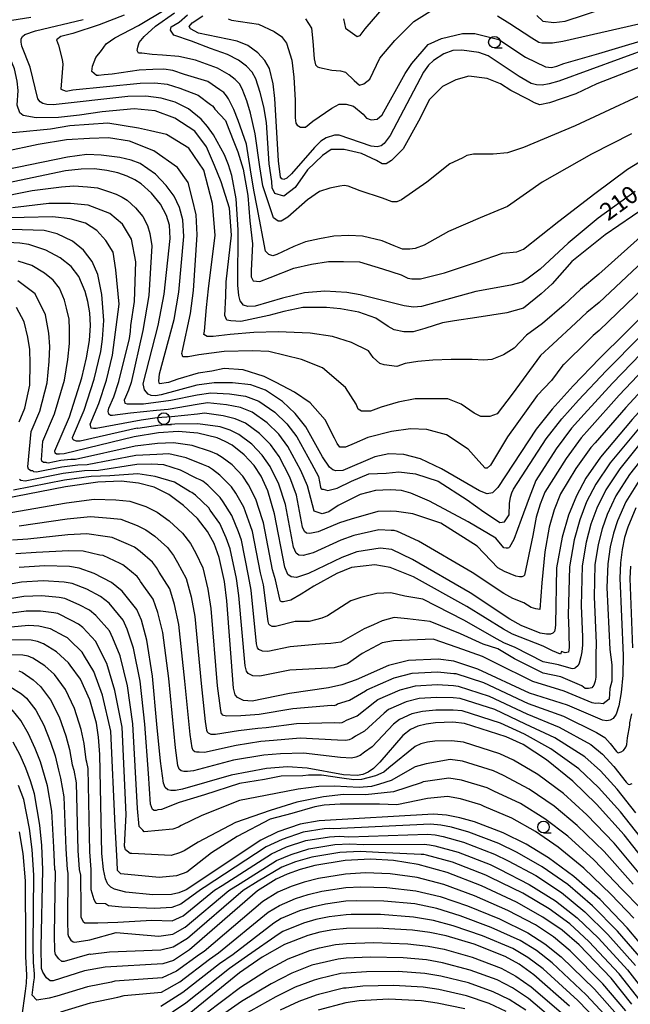
# Model space of a CAD drawing. Extents: x -18000 to -16000, y 91500 to 93000.
# Drawn here: x -16605 to -16474, y 92060 to 92271 of the extents above; entities that cross this region are included whole.
import ezdxf

# ---------------------------------------------------------------- set-up
doc = ezdxf.new("R2010")
doc.units = 0
for name, color, linetype in [('6331000', 2, 'Continuous'), ('7101000', 4, 'Continuous'), ('7102000', 2, 'Continuous')]:
    doc.layers.add(name, color=color, linetype=linetype)
doc.styles.add('Dm_Anotation', font='txt.shx', dxfattribs={"bigfont": 'PSCDM.shx'})

# ---------------------------------------------------------------- blocks, each defined once
blk = doc.blocks.new('633100')
at = {"layer": '6331000'}
blk.add_lwpolyline([(0, -0.5), (0.67, -0.5)], dxfattribs=at)
blk.add_circle((0, 0), 0.5, dxfattribs=at)

msp = doc.modelspace()

# ---------------------------------------------------------------- linework, layer by layer
at = {"layer": '7101000', "flags": 128}
for points in [[(-16568.64, 92269.52), (-16568.9, 92270.06), (-16568.24, 92270.82), (-16565.98, 92272.36)], [(-16604.21, 92268.31), (-16601.89, 92269.14), (-16591.67, 92271.51)], [(-16549.26, 92237.68), (-16549.68, 92241.16), (-16550.47, 92254.55), (-16550.84, 92257.7), (-16551.67, 92260.99), (-16552.63, 92262.76), (-16554.18, 92264.4), (-16556.29, 92265.99), (-16558.61, 92266.92), (-16566.88, 92268.62), (-16568.64, 92269.52)], [(-16558.26, 92212.27), (-16558.44, 92214.48), (-16558.38, 92226.39), (-16558.81, 92233), (-16559.76, 92238.03), (-16560.43, 92240.3), (-16561.3, 92242.51), (-16563.63, 92246.74), (-16564.96, 92248.58), (-16566.31, 92250.12), (-16569.05, 92252.38), (-16571.87, 92253.82), (-16574.89, 92254.67), (-16578.17, 92255.06), (-16582.07, 92254.99), (-16598.13, 92253.23), (-16599.48, 92253.29), (-16600.3, 92253.51), (-16600.89, 92253.86), (-16601.37, 92254.5), (-16603.07, 92261.31), (-16604.8, 92265.79), (-16605, 92266.69), (-16604.95, 92267.36), (-16604.69, 92267.87), (-16604.21, 92268.31)], [(-16469.52, 92265.58), (-16489.53, 92258.33), (-16491.57, 92257.73), (-16493.11, 92257.47), (-16494.33, 92257.5), (-16495.42, 92257.79), (-16497.99, 92259.28), (-16504.7, 92263.76), (-16506.72, 92264.47), (-16510.36, 92264.99), (-16512.26, 92264.89), (-16514.23, 92264.18), (-16516.45, 92262.75), (-16517.48, 92261.71), (-16518.56, 92260.21), (-16525.73, 92246.6), (-16527, 92244.88), (-16527.63, 92244.43), (-16528.5, 92244.22), (-16529.78, 92244.35), (-16536.69, 92246.68), (-16537.69, 92246.73), (-16539.49, 92246.14), (-16540.61, 92245.38), (-16541.99, 92244.07), (-16546.9, 92238.37), (-16547.94, 92237.46), (-16548.59, 92237.21), (-16548.98, 92237.32), (-16549.26, 92237.68)], [(-16392.63, 92235.5), (-16395.7, 92236.74), (-16407.48, 92240.32), (-16416.86, 92243.89), (-16421.37, 92245.18), (-16424.66, 92245.54), (-16427.09, 92245.2), (-16428.18, 92244.8), (-16430.35, 92243.31), (-16432.6, 92240.92), (-16434.93, 92237.54), (-16441.02, 92225.02), (-16442.6, 92222.06), (-16446.11, 92216.78), (-16451.46, 92210.22), (-16473.74, 92185.62), (-16480.53, 92177.59), (-16483.71, 92173.06), (-16485.74, 92169.29), (-16487.44, 92165.07), (-16488.82, 92160.36), (-16490, 92153.79), (-16490.24, 92141.64)], [(-16578.49, 92191.99), (-16578.74, 92193.33), (-16575.57, 92205.83), (-16574.27, 92212.59), (-16573, 92224.54), (-16573.08, 92227.36), (-16573.73, 92229.45), (-16575.02, 92231.91), (-16576.95, 92234.26), (-16579.22, 92236.27), (-16580.55, 92237.13), (-16582.18, 92237.91), (-16584.21, 92238.61), (-16586.6, 92239.15), (-16589.24, 92239.45), (-16592.11, 92239.43), (-16595.48, 92239.05), (-16612.23, 92235.57)], [(-16473.13, 92234.63), (-16481.04, 92228.91), (-16487.53, 92223.49), (-16493.48, 92217.94), (-16496.35, 92215.75), (-16497.41, 92215.15), (-16499.85, 92214.51), (-16507.35, 92213.1), (-16519.01, 92209.92), (-16520.7, 92209.8), (-16522.72, 92210.09), (-16532.18, 92212.41), (-16535.04, 92212.91), (-16539.75, 92213.21), (-16544.09, 92212.85), (-16548.86, 92211.7), (-16554.73, 92210), (-16556.32, 92209.9), (-16557.21, 92210.21), (-16557.94, 92211.1), (-16558.26, 92212.27)], [(-16596.71, 92178.22), (-16597.39, 92178.21), (-16597.69, 92178.44), (-16597.72, 92178.91), (-16594.62, 92186.21), (-16591.96, 92194.58), (-16590.92, 92198.89), (-16590.31, 92202.63), (-16590.11, 92205.8), (-16590.24, 92208.56), (-16590.63, 92211.01), (-16591.19, 92213.15), (-16592.56, 92216.37), (-16594.24, 92218.52), (-16596.58, 92220.37), (-16599.7, 92222.01), (-16603.31, 92223.2), (-16605.22, 92223.52), (-16607.81, 92223.62)], [(-16458.43, 92220.76), (-16480.77, 92198.72), (-16486.45, 92192.89), (-16490.92, 92187.87), (-16494.34, 92183.57), (-16502.63, 92171.08), (-16503.76, 92169.9), (-16504.92, 92169.68), (-16506.55, 92170.33), (-16514.67, 92175.07), (-16519.2, 92177.22), (-16522.79, 92178.16), (-16526.02, 92178.29), (-16529.05, 92177.66), (-16535.86, 92174.67), (-16537.4, 92174.59), (-16538.06, 92174.86), (-16538.73, 92175.4), (-16540.24, 92177.66), (-16543.84, 92184.07), (-16546.15, 92186.97), (-16548.87, 92189.53), (-16552.51, 92191.92), (-16555.67, 92193.08), (-16559.55, 92193.53), (-16563.54, 92193.53), (-16567.24, 92193.01), (-16574.88, 92190.95), (-16576.15, 92190.76), (-16577.04, 92190.82), (-16577.67, 92191.06), (-16578.49, 92191.99)], [(-16490.24, 92141.64), (-16490.26, 92140.84), (-16490.46, 92140.15), (-16490.8, 92139.8), (-16491.33, 92139.58), (-16492.17, 92139.54), (-16493.48, 92139.79), (-16497.6, 92141.43), (-16500.01, 92142.74), (-16508.53, 92148.44), (-16520.9, 92155.61), (-16525.4, 92157.7), (-16527.91, 92158.03), (-16532.91, 92157.26), (-16536.08, 92156.04), (-16543.3, 92152.58), (-16545.86, 92151.74), (-16546.96, 92151.83), (-16547.69, 92152.36), (-16548.38, 92153.95), (-16550.55, 92165.37), (-16552, 92170.3), (-16553.41, 92173.46), (-16554.94, 92175.79), (-16557.08, 92178.05), (-16559.68, 92180.1), (-16561.18, 92180.95), (-16562.9, 92181.68), (-16567.01, 92182.69), (-16571.22, 92183.06), (-16575.48, 92182.8), (-16580.68, 92181.93), (-16595.72, 92178.24), (-16596.71, 92178.22)], [(-16477.22, 92122.37), (-16477.85, 92121.45), (-16478.51, 92121.06), (-16479.22, 92120.94), (-16480.11, 92121.09), (-16487.62, 92124.28), (-16495.83, 92126.89), (-16506.92, 92132.07), (-16512.04, 92133.76), (-16515.42, 92134.19), (-16521.79, 92133.9), (-16526.11, 92132.79), (-16533.04, 92129.77), (-16536.1, 92128.68), (-16539, 92128.02), (-16547.37, 92126.8), (-16555.39, 92125.19), (-16557.25, 92125.29), (-16558.54, 92125.92), (-16559, 92126.53), (-16559.37, 92127.95), (-16560.82, 92146.74), (-16561.33, 92150.89), (-16562.44, 92155.99), (-16563.51, 92159), (-16564.92, 92161.57), (-16567.09, 92164.37), (-16570.11, 92167.21), (-16573.29, 92169.54), (-16576.39, 92171.09), (-16579.75, 92171.97), (-16583.5, 92172.38), (-16588.48, 92172.22), (-16595.43, 92171.21), (-16609.04, 92168.51)], [(-16472.94, 92166.69), (-16474.71, 92162.53), (-16475.38, 92160.28), (-16475.89, 92157.75), (-16476.24, 92154.86), (-16476.41, 92151.57), (-16475.68, 92134.94), (-16475.79, 92130.72), (-16476.14, 92127.01), (-16476.64, 92124.15), (-16477.22, 92122.37)], [(-16468.81, 92088.03), (-16475.49, 92096.48), (-16481.44, 92103.07), (-16486.52, 92108.02), (-16492.17, 92112.57), (-16497.17, 92115.84), (-16500.84, 92117.52), (-16509.79, 92120.4), (-16512.27, 92120.64), (-16516.02, 92120.49), (-16518.01, 92120.24), (-16519.78, 92119.82), (-16521.39, 92119.06), (-16522.99, 92117.81), (-16527.96, 92112.06), (-16529.28, 92110.73), (-16530.45, 92109.9), (-16531.58, 92109.42), (-16532.81, 92109.19), (-16535.74, 92109.35), (-16543.56, 92110.81), (-16547.75, 92111.04), (-16552.26, 92110.71), (-16559.88, 92109.27), (-16570.32, 92106.27), (-16571.84, 92105.97), (-16572.83, 92105.95), (-16573.49, 92106.16), (-16574.01, 92106.61), (-16574.43, 92107.56), (-16575.08, 92112.29), (-16575.8, 92120.2), (-16576.75, 92130.51), (-16577.98, 92138.24), (-16579.15, 92142.57), (-16580.13, 92144.85), (-16583.27, 92148.78), (-16585.56, 92150.65), (-16589.26, 92152.58), (-16592.49, 92153.69), (-16594.58, 92154.05), (-16599.93, 92154.26), (-16605.39, 92153.85)], [(-16469.5, 92070.19), (-16474.86, 92076.51), (-16480.63, 92082.54), (-16486.27, 92087.55), (-16491.72, 92091.53), (-16496.54, 92094.49), (-16501.45, 92096.89), (-16507.65, 92099.23), (-16510.79, 92100.12), (-16513.66, 92100.66), (-16516.42, 92100.88), (-16541, 92099.45), (-16545.07, 92098.78), (-16549.88, 92097.07), (-16553.5, 92095.31), (-16569.55, 92084.67), (-16571.14, 92083.99), (-16572.68, 92083.68), (-16576.69, 92083.59), (-16582.47, 92084.16), (-16584.92, 92084.76), (-16585.72, 92085.21), (-16586.36, 92085.9), (-16586.49, 92086.18), (-16586.89, 92087.02), (-16587.32, 92089.03), (-16587.61, 92092.43), (-16588.04, 92113.73), (-16588.34, 92117.42), (-16588.81, 92120.47), (-16590.21, 92125.42), (-16592.25, 92129.91), (-16594.46, 92132.92), (-16594.82, 92133.41), (-16597.38, 92135.74), (-16600.18, 92137.49), (-16601.44, 92138), (-16602.84, 92138.28), (-16607.27, 92138.31)], [(-16473.82, 92060.1), (-16478.29, 92065.71), (-16485.11, 92072.83), (-16488.81, 92076.02), (-16492.91, 92078.81), (-16498.61, 92082), (-16506.08, 92085.53), (-16513.47, 92088.4), (-16519.71, 92090.12), (-16525.03, 92090.96), (-16529.97, 92091.25), (-16535.4, 92090.96), (-16541.92, 92089.86), (-16545.08, 92089.03), (-16547.85, 92088.04), (-16550.23, 92086.93), (-16554.23, 92084.46), (-16568.81, 92071.76), (-16572.24, 92069.46), (-16574.53, 92068.76), (-16586.91, 92068.08), (-16591.4, 92067.24), (-16598.11, 92065.13), (-16598.71, 92065.14), (-16599.55, 92065.77), (-16600.32, 92066.95), (-16600.57, 92067.77), (-16600.66, 92072.32), (-16600.3, 92088.98), (-16600.51, 92094.17), (-16600.93, 92098.53), (-16602.14, 92105.29), (-16602.94, 92108.07), (-16603.94, 92110.78), (-16605.21, 92113.6), (-16606.68, 92116.36)], [(-16487.2, 92059.69), (-16494.84, 92066.37), (-16498, 92068.67), (-16501.05, 92070.35), (-16507.72, 92072.98), (-16513.72, 92074.77), (-16517.19, 92075.49), (-16520.93, 92075.98), (-16528.51, 92076.43), (-16535.11, 92076.35), (-16538.04, 92076.06), (-16540.8, 92075.56), (-16543.42, 92074.86), (-16548.4, 92072.89), (-16553.25, 92070.17), (-16558.07, 92066.8), (-16568.92, 92058.01)], [(-16509.71, 92059.1), (-16515.63, 92060.35), (-16519.01, 92060.82), (-16526.01, 92061.17), (-16532.35, 92060.82), (-16535.22, 92060.38), (-16541.19, 92058.82)]]:
    msp.add_lwpolyline(points, dxfattribs=at)
at = {"layer": '7102000', "flags": 128}
for points in [[(-16473.91, 92246.97), (-16482.5, 92242.6), (-16493.12, 92236.64), (-16500.55, 92231.4), (-16506.37, 92228.93), (-16513.21, 92226.02), (-16518.46, 92223.11), (-16520.35, 92222.38), (-16521.51, 92222.23), (-16522.82, 92222.23), (-16523.11, 92222.23), (-16524.86, 92222.96), (-16527.48, 92223.98), (-16531.7, 92225), (-16534.61, 92225.14), (-16537.82, 92225), (-16540.87, 92224.41), (-16543.93, 92223.83), (-16546.41, 92222.81), (-16550.05, 92221.07), (-16550.92, 92220.78), (-16551.79, 92221.07), (-16552.52, 92221.8), (-16554.27, 92231.25), (-16554.99, 92234.87), (-16555.73, 92239.28), (-16556.6, 92244.79), (-16558.37, 92249.87), (-16559.31, 92252.23), (-16560.45, 92254.47), (-16560.84, 92255.18), (-16561.46, 92255.83), (-16562.3, 92256.47), (-16564.87, 92258.2), (-16569.87, 92259.74), (-16572.39, 92260.61), (-16574.36, 92260.85), (-16576.7, 92260.8), (-16579.6, 92260.65), (-16585.42, 92259.77), (-16587.17, 92259.63), (-16588.33, 92259.48), (-16588.77, 92259.48), (-16589.79, 92260.36), (-16589.64, 92261.52), (-16588.91, 92263.41), (-16587.75, 92264.87), (-16586.73, 92266.32), (-16584.84, 92267.63), (-16579.74, 92270.25), (-16573.92, 92273.74)], [(-16494.21, 92272.42), (-16492.97, 92271.16), (-16490.56, 92270.88), (-16488.18, 92271.19), (-16475.25, 92275.43)], [(-16586.35, 92249.25), (-16594.55, 92248.69), (-16598.65, 92247.98), (-16606.01, 92247.25), (-16609.65, 92247.16), (-16611.03, 92247.55), (-16613, 92247.45), (-16614.28, 92247.85), (-16615.36, 92248.44), (-16616.05, 92249.42), (-16615.96, 92250.5), (-16615.46, 92251.88), (-16613.79, 92254.64), (-16613, 92258.18), (-16613, 92261.43), (-16613.2, 92263.4), (-16613.59, 92265.37), (-16614.08, 92267.83), (-16614.97, 92269.6), (-16615.76, 92271.17), (-16614.87, 92271.77)], [(-16587.59, 92251.68), (-16592.42, 92251), (-16596.92, 92250.47), (-16601.77, 92250.4), (-16604.53, 92250.9), (-16605.22, 92251.49), (-16605.81, 92253.16), (-16605.62, 92256.31), (-16605.81, 92258.28), (-16606.4, 92260.94), (-16607.39, 92263.4), (-16608.27, 92265.07), (-16608.47, 92265.86), (-16609.38, 92267.8), (-16609.95, 92268.91), (-16610.24, 92269.9), (-16610.05, 92270.49), (-16608.57, 92271.17), (-16606.99, 92271.37), (-16602.86, 92272.06)], [(-16582.86, 92272.49), (-16588.19, 92270.4), (-16593.86, 92268.51), (-16596.48, 92267.92), (-16597.36, 92267.2), (-16596.92, 92266.03), (-16596.18, 92262.95), (-16596.05, 92261.96), (-16596.48, 92256.57), (-16595.32, 92256.14), (-16593.86, 92256.43), (-16579.38, 92257.9), (-16576.26, 92257.95), (-16573.64, 92257.64), (-16570.87, 92256.78), (-16566.96, 92255.29), (-16564.31, 92253.29), (-16563.88, 92252.98), (-16563.57, 92252.65), (-16563.38, 92252.29), (-16561.11, 92249.88), (-16560.38, 92247.99), (-16559.14, 92244.92), (-16558.44, 92243.15), (-16557.32, 92239.4), (-16556.31, 92233.73), (-16555.87, 92228.34), (-16555.29, 92223.4), (-16555.58, 92217.58), (-16555.58, 92216.27), (-16555.14, 92215.39), (-16553.68, 92215.25), (-16551.5, 92216.12), (-16546.41, 92218.16), (-16542.62, 92219.03), (-16538.98, 92219.61), (-16535.78, 92219.61), (-16532.28, 92219.47), (-16527.34, 92218.01), (-16523.4, 92216.7)], [(-16466.05, 92258.03), (-16485.99, 92248.72), (-16497.06, 92244.06), (-16500.55, 92242.9), (-16503.61, 92242.6), (-16507.83, 92242.6), (-16509.28, 92242.31), (-16510.3, 92241.73), (-16512.92, 92240.57), (-16517.87, 92236.64), (-16523.26, 92232.85), (-16524.28, 92232.42), (-16525.3, 92232.42), (-16527.34, 92233.15), (-16532.14, 92234.75), (-16534.76, 92235.76), (-16535.63, 92235.91), (-16536.51, 92235.76), (-16538.69, 92235.33), (-16540.87, 92234.6), (-16543.49, 92232.85), (-16547.72, 92229.07), (-16549.17, 92228.2), (-16549.75, 92228.2), (-16550.77, 92228.93), (-16551.21, 92230.24), (-16553.08, 92235.81), (-16553.71, 92239.91), (-16554.7, 92246.97), (-16555.73, 92251.43), (-16556.49, 92254.05), (-16557.53, 92256.64), (-16558.1, 92257.7), (-16559.03, 92258.69), (-16560.3, 92259.64), (-16562.78, 92261.11), (-16567.51, 92262.83), (-16571.14, 92263.58), (-16574.65, 92263.85), (-16576.83, 92263.99), (-16579.02, 92264.29), (-16579.74, 92264.29), (-16580.03, 92264.87), (-16579.89, 92265.6), (-16579.6, 92266.61), (-16578.58, 92267.92), (-16576.1, 92270.11), (-16572.02, 92273)], [(-16468.23, 92262.83), (-16481.33, 92257.74), (-16485.85, 92255.55), (-16488.76, 92254.54), (-16491.52, 92253.66), (-16493.56, 92253.23), (-16494.73, 92253.66), (-16496.04, 92254.39), (-16499.82, 92256.28), (-16502, 92257.74), (-16504.92, 92258.9), (-16508.85, 92259.34), (-16511.61, 92258.61), (-16514.52, 92257.16), (-16517.29, 92254.39), (-16519.62, 92249.73), (-16522.97, 92243.77), (-16525.44, 92241.29), (-16526.61, 92240.57), (-16527.48, 92240.57), (-16528.65, 92241.29), (-16531.85, 92242.75), (-16535.63, 92243.62), (-16538.4, 92243.62), (-16540.29, 92242.31), (-16543.49, 92239.26), (-16546.11, 92235.47), (-16548.59, 92233.58), (-16550.48, 92234.16), (-16551.08, 92235.42), (-16551.17, 92236.74), (-16551.7, 92240.53), (-16552.29, 92249.39), (-16552.86, 92252.78), (-16553.66, 92255.87), (-16554.6, 92258.81), (-16555.36, 92260.23), (-16556.6, 92261.55), (-16558.29, 92262.81), (-16560.69, 92264.01), (-16564.31, 92265.3), (-16568.39, 92266.9), (-16572.17, 92268.21), (-16572.9, 92269.23), (-16572.76, 92269.96), (-16571.01, 92270.98), (-16569.23, 92272.54)], [(-16560.53, 92271.71), (-16559.8, 92271.42), (-16553.98, 92270.54), (-16550.63, 92268.94), (-16549.03, 92267.92), (-16548.01, 92266.47), (-16546.84, 92262.83), (-16546.41, 92259.19), (-16546.11, 92254.25), (-16546.11, 92250.46), (-16545.97, 92249.3), (-16545.68, 92248.86), (-16544.95, 92248.42), (-16543.93, 92248.42), (-16542.33, 92249.73), (-16538.25, 92252.5), (-16536.65, 92253.37), (-16535.2, 92253.37), (-16533.6, 92252.94), (-16531.56, 92251.19), (-16530.83, 92250.32), (-16529.81, 92250.03), (-16528.5, 92250.17), (-16527.48, 92251.04), (-16522.53, 92259.92), (-16521.08, 92262.1), (-16517.58, 92266.18), (-16514.67, 92267.49), (-16510.16, 92268.51), (-16507.54, 92268.51), (-16502.36, 92267.23), (-16496.66, 92263.44), (-16492.37, 92261.4), (-16491.1, 92261.26), (-16489.97, 92261.54), (-16488.41, 92262.11), (-16480.92, 92264.23), (-16466.79, 92268.47)], [(-16543.93, 92271.71), (-16542.62, 92269.67), (-16542.33, 92266.9), (-16542.04, 92263.12), (-16541.75, 92261.81), (-16541.31, 92261.38), (-16540.87, 92261.23), (-16538.25, 92260.65), (-16536.36, 92260.5), (-16535.34, 92260.21), (-16533.45, 92258.47), (-16532.28, 92257.45), (-16531.41, 92257.74), (-16530.1, 92258.76), (-16527.92, 92263.27), (-16524.73, 92267.05), (-16520.64, 92271.12), (-16517.24, 92273.27)], [(-16535.78, 92271.71), (-16535.34, 92269.67), (-16532.79, 92267.9), (-16532.14, 92268.07), (-16531.12, 92269.52), (-16527.92, 92273.16)], [(-16523.4, 92216.7), (-16521.95, 92215.97), (-16521.08, 92215.83), (-16519.18, 92215.83), (-16514.09, 92217.14), (-16506.95, 92219.47), (-16501.57, 92221.36), (-16498.51, 92221.65), (-16497.06, 92222.23), (-16489.49, 92228.2), (-16481.77, 92234.16), (-16474.78, 92239.4), (-16466.48, 92244.5), (-16463.28, 92246.53), (-16461.83, 92247.55), (-16460.08, 92250.32), (-16453.49, 92259.45), (-16448.14, 92265.88), (-16442.11, 92271.79)], [(-16502.7, 92272.31), (-16500.01, 92270.71), (-16495.33, 92267.59), (-16493.79, 92266.7), (-16493.13, 92266.53), (-16492.39, 92266.51), (-16490.89, 92266.5), (-16488.63, 92266.9), (-16472.3, 92270.58), (-16469.05, 92271.57)], [(-16467.79, 92233.29), (-16479.59, 92225.29), (-16486.72, 92219.61), (-16490.94, 92214.81), (-16493.27, 92212.63), (-16497.06, 92209.57), (-16500.69, 92208.55), (-16507.1, 92207.54), (-16511.9, 92206.81), (-16514.52, 92206.37), (-16518.31, 92205.21), (-16520.78, 92204.48), (-16522.82, 92204.48), (-16524.86, 92204.92), (-16526.17, 92205.64), (-16528.79, 92207.39), (-16532.43, 92208.7), (-16536.36, 92209.43), (-16539.42, 92209.72), (-16541.46, 92209.72), (-16544.51, 92209.72), (-16548.59, 92208.84), (-16551.79, 92207.97), (-16557.76, 92206.66), (-16559.94, 92206.81), (-16560.82, 92206.95), (-16561.25, 92207.97), (-16561.05, 92212.1), (-16560.91, 92215.21), (-16559.78, 92225.24), (-16560.21, 92231.03), (-16562.04, 92236.68), (-16563.46, 92240.21), (-16565.15, 92244.17), (-16567.7, 92247.56), (-16571.94, 92250.38), (-16576.18, 92251.94), (-16580.7, 92252.36), (-16587.59, 92251.68)], [(-16467.25, 92229.08), (-16480.93, 92216.83), (-16484.82, 92213.58), (-16488.39, 92210.25), (-16493.03, 92206.25), (-16496.47, 92203.75), (-16499.09, 92200.99), (-16501.42, 92199.53), (-16503.9, 92198.51), (-16505.64, 92198.37), (-16508.12, 92198.51), (-16512.63, 92198.51), (-16516.56, 92198.37), (-16519.77, 92198.08), (-16522.53, 92197.64), (-16524.28, 92197.06), (-16527.04, 92197.35), (-16527.92, 92197.64), (-16529.37, 92198.95), (-16530.39, 92200.4), (-16534.03, 92202.15), (-16538.11, 92203.46), (-16542.91, 92204.19), (-16549.75, 92204.48), (-16555, 92204.33), (-16560.09, 92203.9), (-16563.73, 92203.46), (-16565.04, 92203.46), (-16565.77, 92203.9), (-16565.62, 92204.62), (-16565.18, 92209.7), (-16564.77, 92213.72), (-16563.31, 92225.24), (-16563.88, 92232.02), (-16565.72, 92239.22), (-16568.97, 92243.89), (-16573.77, 92246.85), (-16577.16, 92247.65), (-16579.77, 92248.2), (-16586.35, 92249.25)], [(-16464.31, 92226.31), (-16480.88, 92210.79), (-16483.47, 92208.63), (-16485.85, 92206.41), (-16490.83, 92201.79), (-16493.42, 92199.39), (-16499.53, 92191.09), (-16502.73, 92186.87), (-16504.33, 92186.29), (-16506.23, 92186.29), (-16507.68, 92187.02), (-16510.45, 92188.91), (-16513.36, 92190.07), (-16516.85, 92190.07), (-16520.35, 92190.07), (-16523.99, 92189.35), (-16527.63, 92188.33), (-16529.96, 92187.45), (-16531.85, 92187.45), (-16532.58, 92187.89), (-16533.01, 92188.91), (-16535.34, 92192.55), (-16540.29, 92196.77), (-16544.8, 92198.51), (-16551.79, 92200.26), (-16555.29, 92200.4), (-16561.4, 92200.26), (-16566.79, 92199.53), (-16569.12, 92199.1), (-16570.28, 92199.1), (-16570.43, 92199.82), (-16570.4, 92200.1), (-16568.64, 92208.41), (-16567.94, 92213.35), (-16567.15, 92225.28), (-16567.37, 92229.62), (-16568.14, 92232.89), (-16569.11, 92236.54), (-16571.37, 92239.79), (-16576.46, 92243.32), (-16581.69, 92245.44), (-16586.21, 92246.15), (-16590.31, 92246), (-16595.26, 92245.72), (-16601.33, 92244.73), (-16608.67, 92243.12)], [(-16461.37, 92223.53), (-16480.82, 92204.75), (-16482.12, 92203.67), (-16483.31, 92202.56), (-16488.43, 92197.46), (-16488.64, 92197.34), (-16491.09, 92194), (-16494.14, 92190.8), (-16500.55, 92181.92), (-16504.19, 92175.81), (-16504.92, 92175.23), (-16505.35, 92175.23), (-16506.66, 92176.69), (-16508.99, 92179.31), (-16513.65, 92182.36), (-16517.87, 92183.53), (-16521.37, 92183.67), (-16525.44, 92183.09), (-16530.54, 92181.78), (-16533.45, 92180.47), (-16535.34, 92179.74), (-16536.51, 92179.74), (-16537.09, 92180.47), (-16537.67, 92181.63), (-16539.71, 92185.56), (-16542.91, 92189.2), (-16546.26, 92191.53), (-16550.19, 92193.57), (-16552.81, 92194.88), (-16557.32, 92196.33), (-16561.4, 92196.62), (-16564.02, 92196.04), (-16566.93, 92195.6), (-16571.3, 92194.29), (-16573.34, 92193.57), (-16575.23, 92193.27), (-16575.38, 92193.86), (-16575.23, 92195.46), (-16572.11, 92207.12), (-16571.1, 92212.97), (-16570.07, 92224.91), (-16570.22, 92228.49), (-16570.94, 92231.17), (-16572.11, 92233.59), (-16573.82, 92235.91), (-16576.1, 92238.36), (-16579.42, 92240.64), (-16581.38, 92241.34), (-16583.79, 92241.89), (-16587.8, 92242.38), (-16590.9, 92242.53), (-16595.03, 92242.01), (-16611.11, 92238.69)], [(-16610.83, 92233.16), (-16602.6, 92234.84), (-16596.32, 92235.64), (-16593.63, 92235.82), (-16590.71, 92235.64), (-16588.6, 92235.4), (-16586.22, 92234.59), (-16584.59, 92234.03), (-16583.29, 92233.41), (-16582.22, 92232.72), (-16580.41, 92231.11), (-16578.87, 92229.24), (-16577.83, 92227.27), (-16577.31, 92225.59), (-16576.91, 92222.91), (-16577.54, 92212.27), (-16578.81, 92204.78), (-16581.38, 92193.58), (-16581.92, 92191.91), (-16582.54, 92190.45), (-16582.87, 92189.83), (-16582.73, 92189.15), (-16582.19, 92189.01), (-16581.5, 92189.01), (-16578.69, 92189.01), (-16572.8, 92189.83), (-16567.2, 92190.94), (-16564.24, 92191.36), (-16560.22, 92191.16), (-16556.78, 92190.65), (-16553.94, 92189.55), (-16550.51, 92187.23), (-16547.91, 92184.73), (-16545.75, 92181.95), (-16542.59, 92176.19), (-16541.09, 92173.39), (-16540.66, 92171.11), (-16540.52, 92170.79), (-16540.37, 92170.68), (-16540.15, 92170.67), (-16539.11, 92170.4), (-16537.14, 92170.88), (-16534.01, 92172.41), (-16530.3, 92173.98), (-16526.58, 92174.12), (-16523.87, 92174.41), (-16520.3, 92173.98), (-16515.44, 92172.41), (-16509.16, 92168.41), (-16505.59, 92165.84), (-16503.33, 92164.29), (-16502.16, 92163.56), (-16501.16, 92163.7), (-16500.16, 92165.19), (-16500.11, 92167.62), (-16499.87, 92168.94), (-16499.6, 92169.88), (-16499.26, 92170.72), (-16492.21, 92181.47), (-16488.84, 92185.81), (-16485.27, 92189.83), (-16479.36, 92196.1), (-16457.03, 92218.65)], [(-16455.64, 92216.54), (-16477.96, 92193.48), (-16484.08, 92186.77), (-16486.77, 92183.76), (-16490.09, 92179.37), (-16494.45, 92172.55), (-16495.87, 92168.84), (-16497.58, 92164.17), (-16499.16, 92159.85), (-16500.12, 92158.26), (-16500.25, 92158.12), (-16500.46, 92158.03), (-16500.8, 92158.01), (-16501.32, 92158.11), (-16503.02, 92160.13), (-16509.01, 92163.7), (-16517.3, 92168.13), (-16521.3, 92169.84), (-16523.3, 92170.41), (-16525.73, 92170.55), (-16528.87, 92170.41), (-16532.15, 92169.55), (-16536.87, 92167.17), (-16538.87, 92165.84), (-16540.3, 92165.41), (-16542.02, 92165.97), (-16543.46, 92171.38), (-16544.94, 92174.72), (-16547.67, 92179.83), (-16549.67, 92182.5), (-16552.15, 92184.94), (-16555.38, 92187.19), (-16557.88, 92188.23), (-16560.89, 92188.79), (-16564.93, 92189.19), (-16567.15, 92188.88), (-16573.42, 92187.79), (-16575.88, 92187.58), (-16581.5, 92187.02), (-16585.38, 92186.49), (-16585.78, 92186.48), (-16586.16, 92186.82), (-16586.32, 92187.37), (-16586.16, 92188.05), (-16585.09, 92190.48), (-16584.03, 92193.83), (-16581.71, 92203.06), (-16581.47, 92204.55), (-16581.39, 92205.82), (-16580.66, 92210.97), (-16580.35, 92219.52), (-16581.31, 92224.39), (-16583.23, 92227.56), (-16585.96, 92229.85), (-16590.59, 92231.64), (-16594.37, 92232.06), (-16599.02, 92232.06), (-16606.84, 92231.1)], [(-16454.25, 92214.44), (-16476.55, 92190.86), (-16482.9, 92183.71), (-16484.69, 92181.7), (-16487.96, 92177.27), (-16492.5, 92170.01), (-16493.52, 92167.47), (-16494.35, 92164.65), (-16495.06, 92160.71), (-16496.9, 92152.22), (-16497.1, 92152.01), (-16497.42, 92151.88), (-16497.92, 92151.85), (-16498.71, 92152.01), (-16501.18, 92152.99), (-16502.62, 92153.78), (-16507.01, 92158.42), (-16514.87, 92163.42), (-16520.87, 92165.41), (-16524.36, 92165.89), (-16525.65, 92165.94), (-16528.37, 92165.88), (-16534.09, 92164.22), (-16536.61, 92163.46), (-16541.21, 92161.49), (-16543.01, 92161.2), (-16543.67, 92161.26), (-16544.11, 92161.57), (-16544.52, 92162.53), (-16545.82, 92169.38), (-16547.29, 92173.25), (-16549.58, 92177.7), (-16551.43, 92180.26), (-16553.79, 92182.64), (-16556.81, 92184.83), (-16558.98, 92185.8), (-16561.56, 92186.42), (-16565.63, 92187.02), (-16567.1, 92186.81), (-16572.68, 92186.21), (-16575.75, 92185.98), (-16579.23, 92185.49), (-16588.83, 92183.74), (-16589.42, 92183.73), (-16589.93, 92183.8), (-16590.11, 92184.4), (-16590.13, 92184.68), (-16588.27, 92189.06), (-16586.67, 92194.08), (-16585.34, 92199.43), (-16583.95, 92210.4), (-16584.66, 92217.75), (-16585.22, 92221.56), (-16586.78, 92224.11), (-16588.75, 92226.23), (-16591.16, 92227.78), (-16594.41, 92228.77), (-16598.22, 92229.19), (-16604.3, 92229.05), (-16611.23, 92228.91)], [(-16452.86, 92212.33), (-16475.15, 92188.24), (-16481.71, 92180.65), (-16482.61, 92179.64), (-16485.83, 92175.16), (-16489.12, 92169.65), (-16490.48, 92166.27), (-16491.58, 92162.5), (-16492.53, 92157.25), (-16493.16, 92150.57), (-16493.59, 92144.85), (-16494.45, 92145), (-16495.45, 92145.28), (-16497.02, 92146.28), (-16499.39, 92147.21), (-16501.32, 92148.26), (-16508.14, 92152.82), (-16519.65, 92159.5), (-16524.16, 92161.6), (-16524.88, 92161.79), (-16525.53, 92161.82), (-16528.14, 92161.96), (-16533.5, 92160.74), (-16536.34, 92159.75), (-16542.25, 92157.04), (-16544.43, 92156.47), (-16545.32, 92156.54), (-16545.9, 92156.96), (-16546.45, 92158.24), (-16548.19, 92167.37), (-16549.65, 92171.77), (-16551.49, 92175.58), (-16553.19, 92178.02), (-16555.43, 92180.35), (-16558.25, 92182.46), (-16560.08, 92183.38), (-16562.23, 92184.05), (-16567.06, 92184.75), (-16571.95, 92184.63), (-16575.61, 92184.39), (-16579.95, 92183.71), (-16580.08, 92183.76), (-16592.27, 92180.99), (-16593.07, 92180.98), (-16593.66, 92181.24), (-16593.9, 92181.42), (-16593.92, 92181.79), (-16591.44, 92187.63), (-16589.31, 92194.33), (-16587.85, 92200.28), (-16587.77, 92200.74), (-16587.48, 92202.92), (-16587.2, 92206.87), (-16587.62, 92212.52), (-16588.47, 92216.76), (-16589.74, 92219.59), (-16591.58, 92221.99), (-16593.98, 92223.97), (-16597.23, 92225.52), (-16600.06, 92226.23), (-16604.72, 92226.37), (-16609.11, 92226.51)], [(-16472.05, 92184.08), (-16478.46, 92176.33), (-16481.55, 92171.79), (-16483.53, 92167.94), (-16485.03, 92164.11), (-16486.24, 92159.84), (-16487.25, 92154), (-16487.47, 92143.63), (-16487.33, 92140.3), (-16487.35, 92139.46), (-16487.3, 92136.72), (-16487.45, 92135.72), (-16488.16, 92135.57), (-16488.9, 92135.86), (-16489.16, 92135.29), (-16490.87, 92136), (-16492.9, 92137.01), (-16496.16, 92138.25), (-16499.46, 92139.56), (-16501.39, 92140.61), (-16509.23, 92145.51), (-16520.73, 92151.85), (-16525.73, 92153.85), (-16529.01, 92154.42), (-16534.01, 92153.85), (-16537.15, 92152.56), (-16542.15, 92149.85), (-16544.87, 92148.14), (-16547.05, 92146.82), (-16548.65, 92146.5), (-16549.02, 92146.52), (-16549.28, 92146.65), (-16549.37, 92146.77), (-16549.45, 92147.05), (-16550.32, 92151.23), (-16550.97, 92153.33), (-16552.93, 92163.49), (-16553.14, 92164.09), (-16554.58, 92168.56), (-16556.14, 92171.64), (-16557.37, 92173.5), (-16559.68, 92175.88), (-16561.77, 92177.52), (-16562.97, 92178.21), (-16564.34, 92178.78), (-16568.27, 92180.06), (-16572.25, 92180.66), (-16575.66, 92180.46), (-16580.49, 92179.94), (-16593.28, 92177.07), (-16594.27, 92177.04), (-16596.45, 92176.82), (-16599.18, 92176.28), (-16599.49, 92176.32), (-16599.59, 92176.41), (-16600.14, 92176.4), (-16600.52, 92176.71), (-16600.62, 92176.96), (-16600.28, 92180.99), (-16597.8, 92186.83), (-16595.67, 92194.06), (-16594.95, 92198.5), (-16594.58, 92201.98), (-16594.58, 92204.97), (-16594.68, 92207.18), (-16595.2, 92209.55), (-16595.64, 92211.27), (-16596.74, 92213.84), (-16598.08, 92215.56), (-16599.95, 92217.04), (-16602.7, 92218.71), (-16605.58, 92219.66)], [(-16470.36, 92182.55), (-16476.39, 92175.08), (-16479.4, 92170.52), (-16481.33, 92166.59), (-16482.62, 92163.15), (-16483.65, 92159.32), (-16484.5, 92154.22), (-16484.71, 92145.61), (-16484.42, 92138.96), (-16484.46, 92137.27), (-16484.6, 92135.79), (-16484.8, 92134.65), (-16485.16, 92133.29), (-16485.37, 92132.83), (-16485.94, 92132.33), (-16486.2, 92132.17), (-16486.48, 92132.13), (-16486.84, 92132.19), (-16489.59, 92133), (-16492.87, 92133.58), (-16498.85, 92136.7), (-16501.33, 92137.69), (-16502.77, 92138.47), (-16509.94, 92142.57), (-16518.71, 92147.04), (-16522.58, 92147.71), (-16525.58, 92148.42), (-16528.58, 92148.28), (-16532.01, 92147.42), (-16534.15, 92146.71), (-16539.2, 92143.46), (-16540.42, 92143.02), (-16543.12, 92142.25), (-16546.15, 92142.28), (-16550.34, 92141.17), (-16551.08, 92141.21), (-16551.6, 92141.47), (-16551.78, 92141.71), (-16551.93, 92142.27), (-16552.95, 92150.11), (-16553.56, 92152.72), (-16555.3, 92161.62), (-16555.73, 92162.82), (-16557.17, 92166.81), (-16558.88, 92169.82), (-16559.8, 92171.22), (-16562.29, 92173.72), (-16563.85, 92174.94), (-16564.75, 92175.46), (-16565.79, 92175.89), (-16569.52, 92177.43), (-16573.29, 92178.27), (-16575.84, 92178.11), (-16580.31, 92177.95), (-16590.83, 92175.9), (-16592.82, 92175.83), (-16596.2, 92175.42), (-16601.64, 92174.34), (-16602.28, 92174.42), (-16602.48, 92174.59), (-16602.88, 92174.59), (-16603.36, 92174.97), (-16603.54, 92175.49), (-16602.84, 92183.07), (-16600.98, 92187.45), (-16599.38, 92193.54), (-16598.98, 92198.1), (-16598.84, 92201.32), (-16599.04, 92204.15), (-16599.76, 92208.1), (-16601.93, 92212.6), (-16605.69, 92215.41)], [(-16603.09, 92193.02), (-16603.01, 92197.7), (-16603.11, 92200.67), (-16603.51, 92203.32), (-16604.33, 92206.64), (-16605.94, 92209.71)], [(-16605.4, 92185.15), (-16604.16, 92188.07), (-16603.09, 92193.02)], [(-16468.67, 92181.01), (-16474.32, 92173.82), (-16477.25, 92169.24), (-16479.12, 92165.24), (-16480.2, 92162.19), (-16481.06, 92158.8), (-16481.75, 92154.43), (-16481.94, 92147.6), (-16481.5, 92137.62), (-16481.57, 92135.09), (-16481.59, 92132.15), (-16481.59, 92130.29), (-16481.73, 92129.44), (-16482.02, 92128.58), (-16482.45, 92128.01), (-16483.16, 92127.86), (-16483.88, 92127.86), (-16484.59, 92128.49), (-16489.1, 92130.4), (-16492.87, 92131.15), (-16499.02, 92134.29), (-16502.59, 92136.43), (-16505.73, 92137.43), (-16510.64, 92139.64), (-16517.16, 92142.28), (-16522.01, 92142.86), (-16524.87, 92143.14), (-16527.44, 92142.43), (-16529.3, 92141.57), (-16531.3, 92140.71), (-16536.3, 92137.86), (-16538.44, 92137.57), (-16540.87, 92137.43), (-16547.21, 92136.81), (-16552.02, 92135.85), (-16553.13, 92135.91), (-16553.91, 92136.29), (-16554.19, 92136.65), (-16554.41, 92137.5), (-16555.57, 92148.99), (-16556.15, 92152.11), (-16557.68, 92159.74), (-16558.32, 92161.54), (-16559.75, 92165.06), (-16561.62, 92168), (-16562.23, 92168.93), (-16564.9, 92171.55), (-16565.94, 92172.37), (-16566.54, 92172.71), (-16567.23, 92173), (-16570.78, 92174.8), (-16574.32, 92175.88), (-16576.88, 92176.08), (-16580.12, 92175.95), (-16588.39, 92174.73), (-16591.37, 92174.63), (-16595.94, 92174.02), (-16604.11, 92172.4), (-16605.07, 92172.52), (-16605.36, 92172.78)], [(-16472.25, 92172.56), (-16475.09, 92167.97), (-16476.92, 92163.88), (-16477.79, 92161.24), (-16478.48, 92158.27), (-16479, 92154.65), (-16479.17, 92149.58), (-16478.59, 92136.28), (-16478.16, 92133), (-16478.16, 92129.44), (-16478.59, 92127.86), (-16478.73, 92125.58), (-16480.02, 92124.58), (-16481.07, 92124.77), (-16481.64, 92124.67), (-16482.35, 92124.79), (-16488.36, 92127.34), (-16495.1, 92129.42), (-16503.16, 92133.43), (-16505.87, 92134.72), (-16511.34, 92136.7), (-16516.52, 92138.48), (-16521.61, 92138.24), (-16525.01, 92138.14), (-16527.47, 92137.69), (-16531.73, 92135.43), (-16534.87, 92133.15), (-16537.72, 92132.29), (-16540.44, 92132.15), (-16547.29, 92131.8), (-16553.71, 92130.52), (-16555.19, 92130.6), (-16556.23, 92131.1), (-16556.59, 92131.59), (-16556.89, 92132.72), (-16558.2, 92147.87), (-16558.74, 92151.5), (-16560.06, 92157.86), (-16560.92, 92160.27), (-16562.34, 92163.31), (-16564.35, 92166.18), (-16564.66, 92166.65), (-16567.5, 92169.38), (-16568.02, 92169.79), (-16568.32, 92169.96), (-16568.67, 92170.1), (-16572.04, 92172.17), (-16576.21, 92173.43), (-16579.94, 92173.96), (-16585.95, 92173.55), (-16589.92, 92173.43), (-16595.69, 92172.61), (-16606.58, 92170.46)], [(-16607.22, 92165.66), (-16595.26, 92167.78), (-16589.28, 92168.52), (-16584.66, 92168.42), (-16581.65, 92168.09), (-16578.22, 92167), (-16575.74, 92165.77), (-16573.2, 92163.9), (-16570.33, 92161.25), (-16568.59, 92159.01), (-16567.46, 92156.95), (-16565.98, 92153.76), (-16564.9, 92149.22), (-16564.25, 92145.04), (-16562.85, 92128.46), (-16562.22, 92123.68), (-16562.09, 92122.74), (-16562, 92122.55), (-16561.9, 92122.46), (-16561.78, 92122.21), (-16560.9, 92121.99), (-16557.77, 92122.09), (-16554.77, 92122.29), (-16553.86, 92122.36), (-16546.61, 92123.6), (-16538.35, 92124.28), (-16537.76, 92124.25), (-16537.52, 92124.3), (-16537.29, 92124.39), (-16537.06, 92124.56), (-16534.47, 92125.36), (-16531.03, 92127.38), (-16530.71, 92127.63), (-16524.84, 92130.2), (-16521.03, 92131.17), (-16515.54, 92131.45), (-16512.09, 92131.14), (-16511.59, 92131.09), (-16505.7, 92129.16), (-16496.1, 92124.68), (-16488.53, 92121.94), (-16481.39, 92118.47), (-16479.66, 92117.37), (-16478.47, 92116.05), (-16477.13, 92114.36), (-16476.92, 92114.15), (-16476.79, 92114.1), (-16476.14, 92114.25), (-16475.61, 92114.56), (-16475.11, 92115.3), (-16475.03, 92115.41), (-16474.92, 92115.84), (-16474.77, 92117.32), (-16474.28, 92120.04), (-16474.25, 92120.51), (-16473.81, 92122.46)], [(-16605.4, 92162.81), (-16595.09, 92164.35), (-16590.08, 92164.81), (-16585.81, 92164.46), (-16583.55, 92164.21), (-16580.06, 92162.92), (-16578.2, 92161.99), (-16576.29, 92160.59), (-16573.56, 92158.13), (-16572.26, 92156.45), (-16571.41, 92154.91), (-16569.51, 92151.53), (-16568.46, 92147.56), (-16567.69, 92143.34), (-16566.32, 92128.97), (-16565.43, 92120.83), (-16565.17, 92118.94), (-16565, 92118.56), (-16564.8, 92118.38), (-16564.24, 92118.07), (-16563.25, 92118.06), (-16558.3, 92118.88), (-16554.14, 92119.4), (-16552.33, 92119.53), (-16545.84, 92120.4), (-16537.7, 92120.55), (-16536.52, 92120.49), (-16536.03, 92120.58), (-16535.58, 92120.77), (-16535.11, 92121.1), (-16532.84, 92122.03), (-16529.02, 92124.99), (-16528.38, 92125.49), (-16523.58, 92127.6), (-16520.28, 92128.44), (-16515.66, 92128.71), (-16512.13, 92128.51), (-16511.14, 92128.42), (-16504.49, 92126.25), (-16496.36, 92122.47), (-16489.44, 92119.6), (-16482.67, 92115.86), (-16480.1, 92113.79), (-16477.73, 92111.16), (-16475.05, 92107.78), (-16474.62, 92107.35), (-16474.36, 92107.26), (-16473.77, 92107.45)], [(-16472.97, 92101.2), (-16476.98, 92106.27), (-16480.55, 92110.22), (-16483.95, 92113.24), (-16490.35, 92117.26), (-16496.63, 92120.26), (-16503.27, 92123.34), (-16510.69, 92125.75), (-16512.18, 92125.89), (-16515.78, 92125.97), (-16519.52, 92125.71), (-16522.31, 92125.01), (-16526.05, 92123.35), (-16527.01, 92122.6), (-16531.21, 92118.71), (-16533.17, 92117.65), (-16533.87, 92117.14), (-16534.55, 92116.86), (-16535.28, 92116.72), (-16537.05, 92116.82), (-16545.08, 92117.21), (-16550.8, 92116.7), (-16553.51, 92116.5), (-16558.83, 92115.68), (-16565.61, 92114.13), (-16566.71, 92114.19), (-16567.3, 92114.18), (-16567.7, 92114.31), (-16568, 92114.58), (-16568.26, 92115.15), (-16568.65, 92117.98), (-16569.8, 92129.49), (-16571.12, 92141.64), (-16572.02, 92145.9), (-16573.05, 92149.3), (-16575.36, 92152.87), (-16575.93, 92153.9), (-16576.8, 92155.02), (-16579.38, 92157.27), (-16580.65, 92158.21), (-16581.89, 92158.83), (-16585.45, 92160.33), (-16586.96, 92160.5), (-16590.88, 92161.1), (-16594.92, 92160.91), (-16603.57, 92159.96), (-16606.85, 92159.72)], [(-16470.89, 92094.61), (-16476.24, 92101.38), (-16480.99, 92106.65), (-16485.24, 92110.63), (-16491.26, 92114.91), (-16496.9, 92118.05), (-16502.06, 92120.43), (-16510.24, 92123.07), (-16512.23, 92123.26), (-16515.9, 92123.23), (-16518.77, 92122.97), (-16521.04, 92122.41), (-16523.72, 92121.21), (-16525, 92120.2), (-16529.59, 92115.39), (-16531.23, 92114.19), (-16532.16, 92113.52), (-16533.07, 92113.14), (-16534.04, 92112.96), (-16536.39, 92113.08), (-16544.32, 92114.01), (-16549.27, 92113.87), (-16552.88, 92113.6), (-16559.35, 92112.47), (-16567.97, 92110.2), (-16569.27, 92110.08), (-16570.06, 92110.07), (-16570.59, 92110.23), (-16571.01, 92110.59), (-16571.34, 92111.36), (-16571.86, 92115.14), (-16573.27, 92130), (-16574.55, 92139.94), (-16575.59, 92144.23), (-16576.59, 92147.08), (-16579.32, 92150.83), (-16579.6, 92151.34), (-16580.03, 92151.9), (-16582.47, 92153.96), (-16583.1, 92154.43), (-16583.72, 92154.74), (-16587.36, 92156.46), (-16588.11, 92156.54), (-16591.68, 92157.39), (-16594.75, 92157.48), (-16601.75, 92157.11), (-16606.12, 92156.79)], [(-16473.63, 92136.63), (-16474.21, 92151.49), (-16474.08, 92154.13)], [(-16517.69, 92116.37), (-16519.11, 92116.03), (-16520.39, 92115.43), (-16525.99, 92110.82), (-16527.1, 92109.93), (-16528.88, 92109.15), (-16531.89, 92108.37), (-16533.56, 92108.26), (-16536.12, 92108.6), (-16540.46, 92109.26), (-16543.24, 92109.26), (-16544.47, 92109.15), (-16549.14, 92109.04), (-16552.71, 92108.37), (-16558.05, 92107.48), (-16565.62, 92105.03), (-16571.07, 92103.37), (-16574.86, 92101.92), (-16575.53, 92101.81), (-16575.64, 92101.81), (-16575.97, 92101.7), (-16576.42, 92101.7), (-16576.75, 92101.92), (-16577.2, 92103.03), (-16577.64, 92109.6), (-16578.4, 92120.26), (-16579.44, 92129.49), (-16580.83, 92136.57), (-16582.21, 92140.64), (-16583.07, 92142.56), (-16586.09, 92146.18), (-16587.92, 92147.67), (-16590.88, 92149.21), (-16594.03, 92150.45), (-16595.7, 92150.74), (-16600.23, 92151), (-16604.88, 92150.74), (-16619.6, 92148.06)], [(-16495.88, 92106.3), (-16501.36, 92109.2), (-16503.57, 92110.2), (-16510.19, 92112.29), (-16512.83, 92112.65), (-16517.97, 92111.71), (-16520.36, 92111.04), (-16525.54, 92108.15), (-16527.99, 92107.37), (-16529.73, 92106.83), (-16532.37, 92106.64), (-16537.68, 92106.93), (-16541.02, 92106.82), (-16545.47, 92106.26), (-16552.48, 92104.92), (-16558.05, 92103.81), (-16566.18, 92100.58), (-16570.63, 92098.47), (-16571.18, 92098.14), (-16572.41, 92097.69), (-16578.53, 92097.13), (-16578.87, 92097.47), (-16579.65, 92098.25), (-16579.98, 92102.14), (-16581, 92120.31), (-16582.13, 92128.47), (-16583.69, 92134.9), (-16585.27, 92138.71), (-16586.01, 92140.27), (-16588.91, 92143.57), (-16590.29, 92144.69), (-16592.51, 92145.85), (-16595.56, 92147.21), (-16596.82, 92147.42), (-16600.53, 92147.75), (-16604.37, 92147.62), (-16616.52, 92145.62)], [(-16475.9, 92084.74), (-16481.96, 92091.12), (-16487.6, 92096.15), (-16492.53, 92099.9), (-16497.74, 92103.16), (-16503.46, 92105.87), (-16504.93, 92106.54), (-16510.39, 92108.23), (-16513.1, 92108.65), (-16518.64, 92107.82), (-16519.05, 92107.65), (-16524.99, 92105.7), (-16531.05, 92105.04), (-16535.78, 92105.13), (-16540.02, 92104.59), (-16545.8, 92103.48), (-16551.48, 92101.7), (-16558.94, 92099.14), (-16566.95, 92094.91), (-16569.96, 92093.02), (-16570.96, 92092.57), (-16572.74, 92092.02), (-16581.2, 92092.46), (-16581.54, 92092.46), (-16582.54, 92093.24), (-16582.76, 92094.02), (-16582.43, 92100.81), (-16583.25, 92119.55), (-16584.83, 92127.45), (-16586.54, 92133.24), (-16588.33, 92136.78), (-16588.94, 92137.99), (-16591.73, 92140.96), (-16592.65, 92141.71), (-16594.13, 92142.48), (-16597.1, 92143.97), (-16597.94, 92144.11), (-16600.84, 92144.5), (-16603.86, 92144.51), (-16613.44, 92143.19)], [(-16473.43, 92078.6), (-16478.27, 92083.64), (-16484.12, 92089.33), (-16489.66, 92093.84), (-16494.54, 92097.2), (-16499.6, 92100.02), (-16505.56, 92102.55), (-16506.29, 92102.88), (-16510.59, 92104.18), (-16513.38, 92104.66), (-16517.73, 92104.27), (-16524.32, 92102.92), (-16527.99, 92103.03), (-16532.45, 92103.03), (-16536.45, 92103.03), (-16539.9, 92102.81), (-16541.91, 92102.48), (-16546.81, 92101.03), (-16551.48, 92099.81), (-16558.61, 92096.13), (-16564.06, 92092.57), (-16569.4, 92088.46), (-16571.61, 92087.65), (-16575.3, 92087.27), (-16583.53, 92088.12), (-16584.28, 92088.78), (-16584.38, 92090.76), (-16584.77, 92098.36), (-16585.71, 92118.69), (-16587.52, 92126.43), (-16589.39, 92131.57), (-16591.4, 92134.85), (-16591.88, 92135.7), (-16594.56, 92138.35), (-16595.01, 92138.73), (-16595.75, 92139.11), (-16598.64, 92140.73), (-16599.06, 92140.8), (-16601.14, 92141.25), (-16603.35, 92141.39), (-16610.36, 92140.75)], [(-16583.36, 92080.94), (-16586.21, 92081.25), (-16586.86, 92081.61), (-16588.71, 92081.75), (-16588.83, 92081.75), (-16589.31, 92082.5), (-16589.91, 92084.65), (-16589.91, 92086.63), (-16589.92, 92089.02), (-16590.19, 92092.78), (-16590.61, 92110.69), (-16590.86, 92112.04), (-16591.02, 92112.6), (-16591.46, 92116.09), (-16592.09, 92119.1), (-16593.51, 92123.6), (-16595.45, 92127.68), (-16597.83, 92130.88), (-16599.88, 92132.74), (-16602.46, 92134.43), (-16603.47, 92134.84), (-16604.59, 92135.06), (-16608.14, 92135.09)], [(-16605.5, 92131.68), (-16604.74, 92131.38), (-16602.38, 92129.74), (-16600.84, 92128.34), (-16598.65, 92125.46), (-16596.8, 92121.79), (-16595.37, 92117.72), (-16594.58, 92114.77), (-16594, 92111.46), (-16593.68, 92110.35), (-16593.19, 92107.65), (-16592.77, 92093.13), (-16592.52, 92089.01), (-16592.26, 92087.81), (-16592.16, 92080.64), (-16592.12, 92078.82), (-16592.02, 92078.49), (-16591.64, 92077.85), (-16591.3, 92077.6), (-16591.06, 92077.59), (-16588.5, 92077.58), (-16584.24, 92077.73), (-16576.89, 92078.15), (-16572.51, 92078), (-16570.21, 92079.1)], [(-16607.41, 92128.33), (-16604.88, 92126.74), (-16603.85, 92125.8), (-16601.85, 92123.24), (-16600.09, 92119.98), (-16598.65, 92116.35), (-16597.7, 92113.44), (-16596.98, 92110.33), (-16596.5, 92108.66), (-16595.77, 92104.61), (-16595.35, 92093.48), (-16595.11, 92089), (-16594.94, 92088.2), (-16594.99, 92077.86), (-16594.94, 92075.13), (-16594.79, 92074.64), (-16594.27, 92073.82), (-16593.77, 92073.45), (-16593.41, 92073.44), (-16590.2, 92073.91), (-16584.54, 92075.46), (-16575.39, 92074.69), (-16572.42, 92075.15), (-16569.74, 92076.65), (-16560.36, 92084.54), (-16557.96, 92086.03), (-16550.11, 92090.95), (-16547, 92092.24), (-16543.18, 92093.43), (-16537.64, 92094.36), (-16534.38, 92094.53), (-16531.42, 92094.36), (-16518.39, 92094.43), (-16517.29, 92094.34), (-16516.14, 92094.12), (-16511.15, 92092.73), (-16504.23, 92090.07), (-16502.26, 92089.12), (-16495.85, 92085.81), (-16490.25, 92082.31), (-16485.54, 92078.63), (-16481.01, 92074.3), (-16474.78, 92067.5), (-16470.28, 92061.66)], [(-16597.75, 92071.45), (-16597.83, 92075.09), (-16597.62, 92088.59), (-16597.71, 92088.99), (-16597.93, 92093.82), (-16598.35, 92101.57), (-16599.32, 92106.98), (-16599.96, 92109.2), (-16600.82, 92112.11), (-16601.93, 92114.97), (-16603.38, 92118.17), (-16605.05, 92121.02), (-16606.87, 92123.27)], [(-16471.17, 92086.93), (-16477.65, 92094.7), (-16483.49, 92100.76), (-16488.52, 92105.31), (-16494.03, 92109.43), (-16499.26, 92112.52), (-16502.21, 92113.86), (-16509.99, 92116.34), (-16512.55, 92116.64), (-16516.1, 92116.57), (-16517.69, 92116.37)], [(-16475.12, 92058.64), (-16480.07, 92064.5), (-16487.06, 92071.54), (-16490.65, 92074.55), (-16494.54, 92077.12), (-16500.43, 92080.19), (-16507.61, 92083.38), (-16514.22, 92085.82), (-16519.96, 92087.29), (-16525.73, 92088.06), (-16530.99, 92088.27), (-16535.34, 92088.04), (-16541.14, 92087.1), (-16544.22, 92086.33), (-16546.96, 92085.4), (-16549.87, 92084.12), (-16553.06, 92082.14), (-16565.7, 92071.44), (-16566.66, 92070.77), (-16571.58, 92067.17), (-16574.68, 92065.72), (-16584.87, 92065.03), (-16585.57, 92064.83), (-16590.73, 92063.81), (-16597.29, 92061.79), (-16598.93, 92061.37), (-16601.62, 92060.96), (-16602.63, 92062.04), (-16602.22, 92064.92), (-16602.12, 92065.79), (-16602.07, 92066.62), (-16602.29, 92069.04), (-16602.37, 92072.68), (-16602.22, 92087.78), (-16602.58, 92093.31), (-16603.15, 92097.8), (-16604.43, 92104.03), (-16605.53, 92107.02)], [(-16473.54, 92085.84), (-16479.8, 92092.91), (-16485.55, 92098.45), (-16490.53, 92102.61), (-16495.88, 92106.3)], [(-16471.26, 92069.29), (-16476.91, 92075.77), (-16482.27, 92081.24), (-16487.6, 92085.8), (-16493.09, 92089.62), (-16498.45, 92092.7), (-16502.38, 92094.61), (-16508.82, 92097.06), (-16512.57, 92098.12), (-16514.87, 92098.56), (-16517.08, 92098.73), (-16537.8, 92097.75), (-16538.79, 92097.81), (-16539.88, 92097.75), (-16544.44, 92097), (-16548.92, 92095.46), (-16552.37, 92093.86), (-16565.69, 92085.12), (-16566.49, 92084.63), (-16570.67, 92081.54), (-16572.6, 92080.84), (-16576.26, 92080.63), (-16583.36, 92080.94)], [(-16605.37, 92097.08), (-16604.64, 92092.44), (-16604.13, 92086.58), (-16604.07, 92073.05), (-16604.01, 92070.32), (-16603.82, 92066.3), (-16603.92, 92064.63), (-16604.11, 92062.9), (-16604.93, 92057.14)], [(-16570.21, 92079.1), (-16563.42, 92084.59), (-16561.83, 92085.58), (-16551.24, 92092.4), (-16547.96, 92093.85), (-16543.81, 92095.21), (-16538.76, 92096.06), (-16536.58, 92096.17), (-16534.61, 92096.06), (-16517.73, 92096.58), (-16516.08, 92096.45), (-16514.36, 92096.12), (-16509.98, 92094.9), (-16503.3, 92092.34), (-16500.36, 92090.91), (-16494.47, 92087.72), (-16488.93, 92084.05), (-16483.9, 92079.94), (-16478.96, 92075.04), (-16473.02, 92068.4)], [(-16472.05, 92060.88), (-16476.53, 92066.6), (-16483.06, 92073.56), (-16487.17, 92077.33), (-16491.58, 92080.56), (-16497.23, 92083.9), (-16504.17, 92087.32), (-16505.15, 92087.8), (-16512.31, 92090.57), (-16517.93, 92092.12), (-16518.5, 92092.23), (-16519.05, 92092.27), (-16528.23, 92092.66), (-16532.17, 92092.89), (-16536.52, 92092.66), (-16542.55, 92091.64), (-16546.04, 92090.63), (-16548.98, 92089.49), (-16554.1, 92086.48), (-16557.29, 92084.5), (-16569.27, 92074.21), (-16572.33, 92072.31), (-16574.96, 92071.73), (-16586.02, 92071.3), (-16590.11, 92070.74), (-16590.27, 92070.83), (-16595.76, 92069.29), (-16596.24, 92069.29), (-16596.91, 92069.8), (-16597.56, 92070.8), (-16597.75, 92071.45)], [(-16596.46, 92058.44), (-16590.06, 92060.39), (-16584.23, 92061.58), (-16582.83, 92061.98), (-16574.83, 92062.67), (-16570.91, 92064.88), (-16564.51, 92069.78), (-16562.58, 92071.12), (-16551.9, 92079.83), (-16549.5, 92081.31), (-16546.08, 92082.77), (-16543.37, 92083.64), (-16540.37, 92084.34), (-16535.28, 92085.12), (-16532.02, 92085.29), (-16526.42, 92085.15), (-16520.2, 92084.47), (-16514.96, 92083.24), (-16509.14, 92081.23), (-16502.25, 92078.39), (-16496.16, 92075.43), (-16492.49, 92073.08), (-16489, 92070.25), (-16481.86, 92063.3), (-16476.41, 92057.18)], [(-16472, 92080.69), (-16475.9, 92084.74)], [(-16477.7, 92055.72), (-16483.64, 92062.09), (-16490.95, 92068.96), (-16494.33, 92071.61), (-16497.79, 92073.74), (-16504.07, 92076.59), (-16510.66, 92079.08), (-16515.7, 92080.65), (-16520.45, 92081.64), (-16527.12, 92082.25), (-16533.05, 92082.31), (-16535.22, 92082.19), (-16539.59, 92081.58), (-16542.51, 92080.94), (-16545.19, 92080.13), (-16549.13, 92078.5), (-16550.73, 92077.51), (-16559.47, 92070.8), (-16562.36, 92068.79), (-16570.25, 92062.59), (-16574.98, 92059.63)], [(-16479, 92054.26), (-16485.42, 92060.89), (-16492.89, 92067.66), (-16496.17, 92070.14), (-16499.42, 92072.04), (-16505.9, 92074.78), (-16512.19, 92076.92), (-16516.45, 92078.07), (-16520.69, 92078.81), (-16527.81, 92079.34), (-16534.08, 92079.33), (-16535.16, 92079.27), (-16538.82, 92078.82), (-16541.66, 92078.25), (-16544.31, 92077.49), (-16548.76, 92075.69), (-16549.56, 92075.2), (-16556.36, 92070.49), (-16560.22, 92067.79), (-16569.58, 92060.3), (-16575.13, 92056.58)], [(-16569.27, 92055.15), (-16557.85, 92063.75), (-16552.26, 92067.33), (-16547.63, 92069.83), (-16542.98, 92071.65), (-16540.88, 92072.21), (-16537.48, 92072.92), (-16535.13, 92073.15), (-16529.27, 92073.31), (-16521.95, 92073.02), (-16517.55, 92072.55), (-16514.1, 92071.89), (-16508.12, 92070.2), (-16501.89, 92067.82), (-16498.72, 92066.14), (-16495.43, 92063.85), (-16488.51, 92057.86)], [(-16489.81, 92056.04), (-16496.02, 92061.32), (-16499.43, 92063.62), (-16502.74, 92065.3), (-16508.52, 92067.43), (-16514.48, 92069), (-16517.92, 92069.62), (-16522.96, 92070.06), (-16530.04, 92070.19), (-16535.15, 92069.96), (-16536.91, 92069.78), (-16540.96, 92068.86), (-16542.53, 92068.44), (-16546.87, 92066.77), (-16551.28, 92064.5), (-16557.64, 92060.7), (-16569.62, 92052.28)], [(-16496.62, 92058.8), (-16500.14, 92061.09), (-16503.59, 92062.77), (-16508.91, 92064.65), (-16514.87, 92066.12), (-16518.28, 92066.68), (-16523.98, 92067.1), (-16530.81, 92067.07), (-16535.17, 92066.76), (-16536.35, 92066.65), (-16541.03, 92065.52), (-16542.08, 92065.24), (-16546.1, 92063.72), (-16550.3, 92061.66), (-16557.43, 92057.66)], [(-16500.85, 92058.56), (-16504.44, 92060.24), (-16509.31, 92061.87), (-16515.25, 92063.24), (-16518.64, 92063.75), (-16524.99, 92064.13), (-16531.58, 92063.94), (-16535.19, 92063.57), (-16535.78, 92063.51), (-16541.11, 92062.17), (-16541.64, 92062.03), (-16545.34, 92060.66), (-16549.32, 92058.83)]]:
    msp.add_lwpolyline(points, dxfattribs=at)

# ---------------------------------------------------------------- block references
at = {"layer": '6331000', "xscale": 2.5, "yscale": 2.5, "zscale": 2.5}
for p in [(-16503.33, 92266.67), (-16574.34, 92185.83), (-16492.8, 92098.14)]:
    msp.add_blockref('633100', p, dxfattribs=at)

# ---------------------------------------------------------------- texts
at = {"layer": '7101000', "style": 'Dm_Anotation'}
msp.add_text('210', height=3.75, rotation=36, dxfattribs=at).set_placement((-16478.96, 92228.14))

doc.saveas('drawing.dxf')
